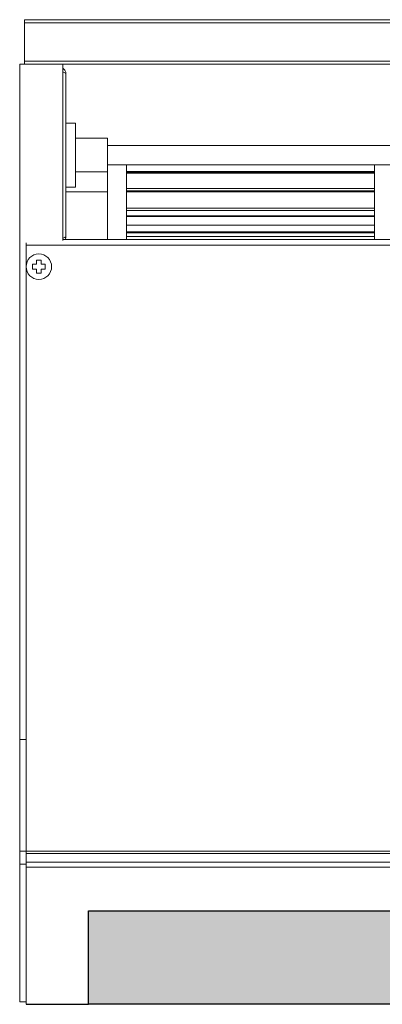
# Model space of a CAD drawing. Units: millimetres. Extents: x 482 to 20086, y 2577 to 12871.
# Drawn here: x 1206 to 1320, y 7657 to 7966 of the extents above; entities that cross this region are included whole.
import ezdxf

# ---------------------------------------------------------------- set-up
doc = ezdxf.new("R2010")
doc.units = ezdxf.units.MM
doc.layers.add('Flowair1', color=7, linetype='Continuous')

msp = doc.modelspace()

# ---------------------------------------------------------------- hatches: boundary and pattern name
at = {"layer": 'Flowair1'}
h = msp.add_hatch(dxfattribs=at)
h.set_pattern_fill('OCTAGON', color=256, scale=0.75, style=0)
h.set_pattern_definition([(315, (0, 905.524), (19.050006, -4e-15), [7.812824, -19.127953]), (0, (5.524, 900), (19.05, 19.05), [8.001, -11.049]), (45, (13.525, 900), (1e-15, 19.050006), [7.812824, -19.127953]), (135, (19.05, 913.525), (-19.050006, 1e-15), [7.812824, -19.127953]), (225, (5.524, 919.05), (-3e-15, -19.050006), [7.812824, -19.127953]), (270, (0, 913.525), (19.05, -19.05), [8.001, -11.049])])
h.paths.add_polyline_path([(1227.735, 7686.724), (2683.981, 7686.724), (2683.981, 7657.444), (1227.735, 7657.444)])

# ---------------------------------------------------------------- linework, layer by layer
at = {"layer": 'Flowair1', "color": 7, "linetype": 'Continuous', "lineweight": 15}
for p, q in [((1207.653, 7966.4), (2705.653, 7966.4)), ((1207.653, 7965.4), (1207.653, 7966.4)), ((1207.653, 7965.4), (2705.653, 7965.4)), ((1207.653, 7953.4), (1207.653, 7965.4)), ((1207.653, 7952.4), (1207.653, 7953.4)), ((1207.653, 7953.4), (2705.653, 7953.4)), ((1206.153, 7740.567), (1206.153, 7952.4)), ((1206.153, 7952.4), (1219.653, 7952.4)), ((1219.653, 7952.4), (1219.653, 7897.097)), ((1219.653, 7952.4), (2693.653, 7952.4)), ((1220.653, 7898.4), (1220.653, 7949.4)), ((1223.653, 7933.9), (1220.653, 7933.9)), ((1223.653, 7933.9), (1223.653, 7933.04)), ((1233.653, 7929.175), (1223.653, 7929.175)), ((1233.653, 7927.698), (1233.653, 7929.175)), ((1223.653, 7923.971), (1223.653, 7926.546)), ((1233.653, 7927.698), (1233.653, 7923.971)), ((1950.486, 7926.903), (1233.653, 7926.903)), ((1223.653, 7921.152), (1223.653, 7923.971)), ((1233.653, 7923.971), (1233.653, 7921.152)), ((1223.653, 7919.794), (1223.653, 7921.152)), ((1223.653, 7918.625), (1233.653, 7918.625)), ((1233.653, 7919.549), (1233.653, 7921.152)), ((1233.653, 7920.876), (1950.486, 7920.876)), ((1233.653, 7918.625), (1233.653, 7919.554)), ((1233.653, 7918.625), (1233.653, 7897.4)), ((1239.653, 7920.876), (1239.653, 7897.4)), ((1317.403, 7918.751), (1239.653, 7918.751)), ((1317.403, 7920.876), (1317.403, 7897.4)), ((1317.403, 7918.551), (1239.653, 7918.551)), ((1239.653, 7918.258), (1317.403, 7918.258)), ((1220.653, 7913.9), (1223.653, 7913.9)), ((1223.653, 7914.76), (1223.653, 7913.9)), ((1317.403, 7913.474), (1239.653, 7913.474)), ((1317.403, 7912.694), (1239.653, 7912.694)), ((1239.653, 7912.42), (1317.403, 7912.42)), ((1317.403, 7907.231), (1239.653, 7907.231)), ((1317.403, 7906.573), (1239.653, 7906.573)), ((1317.403, 7904.857), (1239.653, 7904.857)), ((1239.653, 7904.615), (1317.403, 7904.615)), ((1317.403, 7901.972), (1239.653, 7901.972)), ((1522.053, 7897.4), (1219.653, 7897.4)), ((1317.403, 7899.784), (1239.653, 7899.784)), ((1239.653, 7899.541), (1317.403, 7899.541)), ((1317.403, 7898.348), (1239.653, 7898.348)), ((1208.153, 7896.349), (1208.153, 7894.852)), ((1208.153, 7895.6), (1522.053, 7895.6)), ((1208.153, 7895.6), (1208.153, 7740.951)), ((1212.903, 7890.9), (1211.403, 7890.9)), ((1211.403, 7890.9), (1211.403, 7889.65)), ((1212.903, 7889.65), (1212.903, 7890.9)), ((1211.403, 7889.65), (1210.153, 7889.65)), ((1210.153, 7889.65), (1210.153, 7888.15)), ((1210.153, 7888.15), (1211.403, 7888.15)), ((1211.403, 7888.15), (1211.403, 7886.9)), ((1214.153, 7889.65), (1212.903, 7889.65)), ((1212.903, 7886.9), (1212.903, 7888.15)), ((1212.903, 7888.15), (1214.153, 7888.15)), ((1214.153, 7888.15), (1214.153, 7889.65)), ((1211.403, 7886.9), (1212.903, 7886.9)), ((1208.153, 7740.567), (1206.153, 7740.567)), ((1206.153, 7740.567), (1206.153, 7705.452)), ((1208.153, 7739.747), (1208.153, 7740.951)), ((1208.153, 7739.747), (1208.153, 7705.471)), ((1206.153, 7705.452), (1206.153, 7701.458)), ((1208.153, 7705.452), (1206.153, 7705.452)), ((1522.053, 7705.471), (1208.153, 7705.471)), ((1208.153, 7704.75), (1208.153, 7705.471)), ((1208.153, 7704.75), (1522.053, 7704.75)), ((1208.153, 7704.75), (1208.153, 7702.016)), ((1206.153, 7701.458), (1206.153, 7658.246)), ((1208.153, 7701.458), (1206.153, 7701.458)), ((1208.153, 7702.016), (1522.053, 7702.016)), ((1208.153, 7700.508), (1208.153, 7702.016)), ((1208.153, 7700.508), (1522.053, 7700.508)), ((1208.153, 7657.446), (1208.153, 7700.508)), ((1206.153, 7658.246), (1208.153, 7658.246))]:
    msp.add_line(p, q, dxfattribs=at)
at = {"layer": 'Flowair1', "color": 8, "linetype": 'Continuous', "lineweight": 15}
msp.add_line((1233.653, 7912.4), (1220.653, 7912.4), dxfattribs=at)
at = {"layer": 'Flowair1'}
msp.add_line((1208.153, 7657.446), (1227.735, 7657.444), dxfattribs=at)
msp.add_lwpolyline([(1227.735, 7686.724), (2683.981, 7686.724), (2683.981, 7657.444), (1227.735, 7657.444)], close=True, dxfattribs=at)
at = {"layer": 'Flowair1', "color": 7, "linetype": 'Continuous', "lineweight": 15}
msp.add_circle((1212.153, 7888.9), 4, dxfattribs=at)
for points, knots in [([(1220.653, 7949.4), (1220.636, 7949.599), (1220.6, 7950.031), (1220.274, 7950.616), (1219.928, 7951.006), (1219.682, 7951.104), (1219.653, 7951.116)], [0, 0, 0, 0, 0.284179, 0.6192246, 0.9543006, 1, 1, 1, 1]), ([(1219.653, 7949.969), (1219.723, 7949.948), (1220.004, 7949.863), (1220.359, 7949.715), (1220.618, 7949.546), (1220.643, 7949.441), (1220.653, 7949.4)], [0, 0, 0, 0, 0.1106653, 0.4468903, 0.783098, 1, 1, 1, 1]), ([(1223.653, 7924.9), (1223.653, 7925.836), (1223.653, 7926.758), (1223.653, 7928.49), (1223.653, 7929.301), (1223.653, 7930.741), (1223.653, 7931.37), (1223.653, 7932.391), (1223.653, 7932.784), (1223.653, 7933.04)], [0, 0, 0, 0, 0.25, 0.25, 0.5, 0.5, 0.75, 0.75, 1, 1, 1, 1]), ([(1223.653, 7914.76), (1223.653, 7915.094), (1223.653, 7915.762), (1223.653, 7917.711), (1223.653, 7919.489), (1223.653, 7920.641), (1223.653, 7920.876)], [0, 0, 0, 0, 0.3070562, 0.6141114, 0.9211672, 1, 1, 1, 1]), ([(1220.653, 7898.4), (1220.636, 7898.346), (1220.6, 7898.229), (1220.274, 7898.047), (1219.928, 7897.911), (1219.682, 7897.839), (1219.653, 7897.83)], [0, 0, 0, 0, 0.2841857, 0.6192245, 0.9543025, 1, 1, 1, 1]), ([(1220.368, 7897.4), (1220.462, 7897.581), (1220.626, 7897.896), (1220.645, 7898.249), (1220.653, 7898.4)], [0, 0, 0, 0, 0.572398, 1, 1, 1, 1])]:
    msp.add_open_spline(points, degree=3, knots=knots, dxfattribs=at)

doc.saveas('drawing.dxf')
